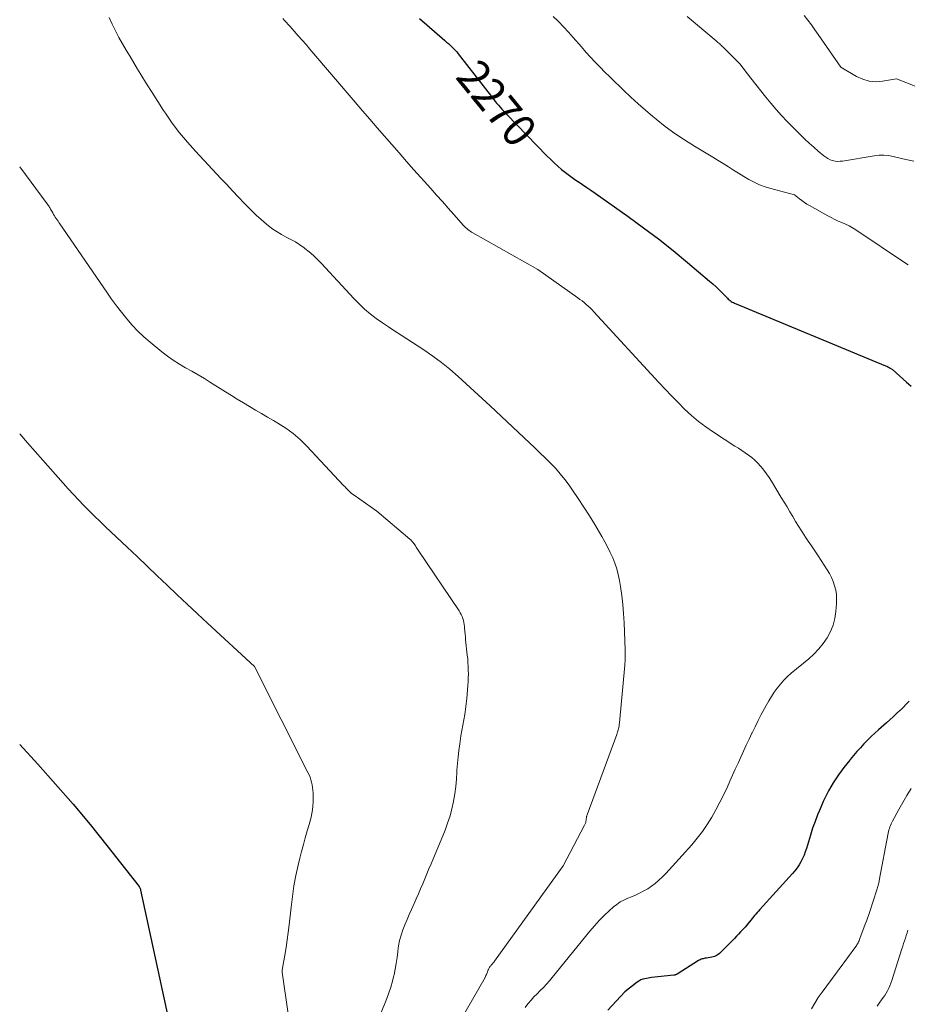
# Model space of a CAD drawing. Units: feet. Extents: x 1181672 to 1186672, y 7068870 to 7076370.
# Drawn here: x 1181672 to 1181942, y 7069385 to 7069684 of the extents above; entities that cross this region are included whole.
import ezdxf
from ezdxf.enums import TextEntityAlignment as Align

# ---------------------------------------------------------------- set-up
doc = ezdxf.new("R2010")
doc.units = ezdxf.units.FT
doc.header["$MEASUREMENT"] = 0
doc.layers.add('Level 44', color=7, linetype='Continuous', lineweight=0)
doc.layers.add('Level 45', color=7, linetype='Continuous', lineweight=0)
doc.styles.add('Style-ENGINEERING', font='ENGINEERING.shx')

msp = doc.modelspace()

# ---------------------------------------------------------------- linework, layer by layer
at = {"layer": 'Level 44', "color": 32, "linetype": 'Continuous', "lineweight": 30, "flags": 128}
for points, elevation in [([(1181793.73, 7069684.74), (1181795.89, 7069682.78), (1181801.4, 7069678.07), (1181801.94, 7069677.6), (1181802.48, 7069677.12), (1181803.02, 7069676.63), (1181803.54, 7069676.14), (1181804.06, 7069675.64), (1181804.55, 7069675.11), (1181805.02, 7069674.57), (1181805.48, 7069674.01), (1181816.29, 7069660.1), (1181816.76, 7069659.51), (1181817.24, 7069658.92), (1181817.73, 7069658.35), (1181818.22, 7069657.78), (1181818.73, 7069657.22), (1181819.24, 7069656.66), (1181819.75, 7069656.11), (1181820.28, 7069655.56), (1181832.43, 7069643.01), (1181833.52, 7069641.92), (1181834.62, 7069640.87), (1181835.76, 7069639.84), (1181836.92, 7069638.85), (1181838.11, 7069637.89), (1181839.33, 7069636.96), (1181840.57, 7069636.07), (1181841.84, 7069635.21), (1181841.93, 7069635.15), (1181843.25, 7069634.27), (1181844.57, 7069633.39), (1181845.87, 7069632.49), (1181847.17, 7069631.58), (1181857.22, 7069624.48), (1181861.84, 7069621.12), (1181866.39, 7069617.7), (1181870.86, 7069614.15), (1181875.27, 7069610.53), (1181881.98, 7069604.86), (1181882.97, 7069604), (1181883.94, 7069603.12), (1181884.89, 7069602.21), (1181885.82, 7069601.28), (1181887.12, 7069599.94), (1181887.39, 7069599.67), (1181887.67, 7069599.41), (1181887.96, 7069599.17), (1181888.25, 7069598.93), (1181888.56, 7069598.71), (1181888.88, 7069598.51), (1181889.21, 7069598.33), (1181889.55, 7069598.17), (1181935.5, 7069579.14), (1181935.87, 7069578.98), (1181936.24, 7069578.8), (1181936.6, 7069578.61), (1181936.96, 7069578.4), (1181937.66, 7069577.98), (1181941.86, 7069574.17), (1181943.33, 7069572.95)], 2270), ([(1181942.69, 7069477.09), (1181941.83, 7069476.18), (1181940.95, 7069475.29), (1181940.05, 7069474.41), (1181939.88, 7069474.24), (1181938.88, 7069473.3), (1181937.88, 7069472.36), (1181936.86, 7069471.44), (1181935.83, 7069470.53), (1181933.41, 7069468.41), (1181932.24, 7069467.37), (1181931.11, 7069466.31), (1181930, 7069465.21), (1181928.91, 7069464.09), (1181927.85, 7069462.94), (1181926.81, 7069461.77), (1181925.79, 7069460.59), (1181924.79, 7069459.4), (1181924.62, 7069459.19), (1181923.73, 7069458.08), (1181922.86, 7069456.95), (1181922.01, 7069455.81), (1181921.18, 7069454.65), (1181920.39, 7069453.47), (1181919.62, 7069452.27), (1181918.89, 7069451.05), (1181918.19, 7069449.81), (1181918, 7069449.47), (1181917.26, 7069448.04), (1181916.54, 7069446.58), (1181915.89, 7069445.11), (1181915.27, 7069443.62), (1181914.82, 7069442.48), (1181914.05, 7069440.46), (1181913.33, 7069438.43), (1181912.66, 7069436.38), (1181912.02, 7069434.32), (1181911.43, 7069432.3), (1181911.08, 7069431.26), (1181910.7, 7069430.22), (1181910.25, 7069429.22), (1181909.76, 7069428.23), (1181909.21, 7069427.28), (1181908.61, 7069426.36), (1181907.94, 7069425.49), (1181907.23, 7069424.64), (1181897.21, 7069413.69), (1181896.81, 7069413.24), (1181896.42, 7069412.8), (1181896.03, 7069412.34), (1181895.64, 7069411.89), (1181895.26, 7069411.43), (1181894.88, 7069410.96), (1181894.51, 7069410.5), (1181894.14, 7069410.03), (1181894.05, 7069409.91), (1181893.63, 7069409.39), (1181893.2, 7069408.87), (1181892.76, 7069408.37), (1181892.31, 7069407.87), (1181892.01, 7069407.54), (1181891.41, 7069406.89), (1181890.79, 7069406.24), (1181890.18, 7069405.6), (1181889.55, 7069404.96), (1181885.6, 7069400.94), (1181885.28, 7069400.63), (1181884.94, 7069400.34), (1181884.59, 7069400.07), (1181884.23, 7069399.82), (1181883.84, 7069399.6), (1181883.45, 7069399.42), (1181883.03, 7069399.29), (1181882.6, 7069399.19), (1181880.98, 7069398.95), (1181880.67, 7069398.89), (1181880.35, 7069398.83), (1181880.04, 7069398.76), (1181879.73, 7069398.68), (1181879.43, 7069398.59), (1181879.13, 7069398.47), (1181878.84, 7069398.33), (1181878.57, 7069398.17), (1181872.12, 7069394.1), (1181872, 7069394.03), (1181871.88, 7069393.97), (1181871.75, 7069393.91), (1181871.62, 7069393.86), (1181871.49, 7069393.82), (1181871.35, 7069393.79), (1181871.22, 7069393.77), (1181871.08, 7069393.75), (1181864.28, 7069393.08), (1181862.24, 7069392.68), (1181861.61, 7069392.52), (1181861.01, 7069392.29), (1181860.45, 7069391.98), (1181859.91, 7069391.61), (1181856.21, 7069388.66), (1181850.96, 7069383.15)], 2270), ([(1181672, 7069463.88), (1181677.5, 7069457.91), (1181682.91, 7069451.88), (1181688.24, 7069445.78), (1181693.41, 7069439.55), (1181698.49, 7069433.23), (1181708.33, 7069420.72), (1181708.41, 7069420.6), (1181708.49, 7069420.48), (1181708.56, 7069420.35), (1181708.62, 7069420.21), (1181708.67, 7069420.08), (1181708.72, 7069419.94), (1181708.76, 7069419.8), (1181708.79, 7069419.66), (1181718.46, 7069374.74)], 2280)]:
    msp.add_lwpolyline(points, dxfattribs=dict(at, elevation=elevation))
at = {"layer": 'Level 45', "color": 32, "linetype": 'Continuous', "lineweight": 0, "flags": 128}
for points, elevation in [([(1181834.36, 7069685.34), (1181835.95, 7069683.81), (1181837.5, 7069682.25), (1181839, 7069680.63), (1181840.46, 7069678.99), (1181842.95, 7069676.08), (1181844.33, 7069674.51), (1181845.73, 7069672.95), (1181847.17, 7069671.44), (1181848.64, 7069669.94), (1181850.13, 7069668.47), (1181851.62, 7069667), (1181853.11, 7069665.53), (1181854.61, 7069664.07), (1181855.86, 7069662.84), (1181858.02, 7069660.8), (1181860.2, 7069658.79), (1181862.44, 7069656.84), (1181864.71, 7069654.93), (1181865.67, 7069654.14), (1181868.49, 7069651.92), (1181871.38, 7069649.8), (1181874.36, 7069647.8), (1181877.4, 7069645.9), (1181881.42, 7069643.5), (1181883, 7069642.55), (1181884.58, 7069641.59), (1181886.14, 7069640.61), (1181887.69, 7069639.62), (1181887.73, 7069639.6), (1181889.27, 7069638.62), (1181890.81, 7069637.66), (1181892.37, 7069636.71), (1181893.93, 7069635.78), (1181895.52, 7069634.92), (1181897.16, 7069634.16), (1181898.85, 7069633.53), (1181900.58, 7069633), (1181907.83, 7069631.09), (1181909.3, 7069629.92), (1181910.05, 7069629.35), (1181910.81, 7069628.81), (1181911.6, 7069628.3), (1181912.41, 7069627.83), (1181917.91, 7069624.77), (1181918.97, 7069624.2), (1181920.05, 7069623.66), (1181921.14, 7069623.15), (1181922.25, 7069622.68), (1181923.35, 7069622.19), (1181924.42, 7069621.66), (1181925.47, 7069621.06), (1181926.49, 7069620.43), (1181941.6, 7069610.36), (1181942.36, 7069609.84)], 2268), ([(1181875.14, 7069685.31), (1181883.95, 7069677.95), (1181884.22, 7069677.72), (1181884.5, 7069677.49), (1181884.77, 7069677.25), (1181885.04, 7069677.01), (1181885.31, 7069676.77), (1181885.57, 7069676.52), (1181885.83, 7069676.27), (1181886.09, 7069676.02), (1181891.18, 7069670.94), (1181894.51, 7069666.64), (1181896.02, 7069664.71), (1181897.55, 7069662.77), (1181899.09, 7069660.86), (1181900.64, 7069658.95), (1181902.23, 7069657.07), (1181903.86, 7069655.23), (1181905.54, 7069653.43), (1181907.26, 7069651.68), (1181909.59, 7069649.36), (1181910.92, 7069648.07), (1181912.27, 7069646.81), (1181913.65, 7069645.57), (1181915.05, 7069644.36), (1181916.69, 7069642.98), (1181917.31, 7069642.52), (1181917.96, 7069642.12), (1181918.66, 7069641.8), (1181919.39, 7069641.55), (1181920.14, 7069641.39), (1181920.9, 7069641.3), (1181921.67, 7069641.31), (1181922.44, 7069641.38), (1181932.1, 7069643), (1181933.55, 7069643.15), (1181935, 7069643.18), (1181936.45, 7069643.03), (1181937.88, 7069642.75), (1181940.75, 7069642.02), (1181944.09, 7069641.34)], 2266), ([(1181910.76, 7069685.64), (1181911.86, 7069684.23), (1181912.95, 7069682.8), (1181914.01, 7069681.34), (1181915.05, 7069679.87), (1181921.9, 7069669.94), (1181926.68, 7069667.11), (1181928.57, 7069666.25), (1181930.51, 7069665.68), (1181932.53, 7069665.52), (1181934.6, 7069665.64), (1181938.82, 7069666.35), (1181955.4, 7069659.86)], 2264), ([(1181699.2, 7069685.02), (1181700.15, 7069682.99), (1181701.14, 7069680.98), (1181702.19, 7069679), (1181703.3, 7069677.05), (1181704.43, 7069675.11), (1181705.58, 7069673.18), (1181706.73, 7069671.26), (1181707.89, 7069669.33), (1181708.9, 7069667.67), (1181710.58, 7069664.92), (1181712.29, 7069662.2), (1181714.03, 7069659.49), (1181715.79, 7069656.79), (1181716.33, 7069655.98), (1181718.45, 7069652.94), (1181720.67, 7069649.98), (1181723.03, 7069647.14), (1181725.49, 7069644.37), (1181733.22, 7069636.11), (1181735, 7069634.22), (1181736.77, 7069632.33), (1181738.56, 7069630.45), (1181740.35, 7069628.57), (1181741.11, 7069627.77), (1181742.54, 7069626.33), (1181744.01, 7069624.92), (1181745.53, 7069623.56), (1181747.08, 7069622.24), (1181747.77, 7069621.68), (1181749.04, 7069620.72), (1181750.34, 7069619.82), (1181751.71, 7069619.02), (1181753.11, 7069618.28), (1181754.53, 7069617.56), (1181755.91, 7069616.77), (1181757.24, 7069615.91), (1181758.54, 7069614.99), (1181758.76, 7069614.82), (1181760.12, 7069613.75), (1181761.43, 7069612.62), (1181762.68, 7069611.43), (1181763.88, 7069610.18), (1181773.68, 7069599.53), (1181775.27, 7069597.91), (1181776.93, 7069596.35), (1181778.68, 7069594.9), (1181780.5, 7069593.52), (1181782.37, 7069592.21), (1181784.26, 7069590.92), (1181786.16, 7069589.65), (1181788.07, 7069588.39), (1181794.99, 7069583.92), (1181797.72, 7069582.06), (1181800.38, 7069580.11), (1181802.93, 7069578.04), (1181805.43, 7069575.87), (1181807.86, 7069573.64), (1181810.3, 7069571.41), (1181812.72, 7069569.16), (1181815.14, 7069566.91), (1181827.13, 7069555.72), (1181828.75, 7069554.2), (1181830.35, 7069552.66), (1181831.94, 7069551.11), (1181833.51, 7069549.54), (1181835.04, 7069547.93), (1181836.5, 7069546.27), (1181837.88, 7069544.54), (1181839.2, 7069542.76), (1181840.24, 7069541.28), (1181842.01, 7069538.71), (1181843.73, 7069536.11), (1181845.39, 7069533.47), (1181847.01, 7069530.8), (1181849.15, 7069527.18), (1181850.05, 7069525.6), (1181850.91, 7069524), (1181851.72, 7069522.37), (1181852.48, 7069520.72), (1181853.15, 7069519.04), (1181853.74, 7069517.33), (1181854.19, 7069515.58), (1181854.55, 7069513.8), (1181854.86, 7069511.95), (1181855.26, 7069509.21), (1181855.58, 7069506.48), (1181855.81, 7069503.73), (1181855.96, 7069500.97), (1181856.26, 7069492.73), (1181856.28, 7069492.14), (1181856.29, 7069491.55), (1181856.29, 7069490.96), (1181856.28, 7069490.37), (1181856.26, 7069489.78), (1181856.23, 7069489.19), (1181856.19, 7069488.6), (1181856.14, 7069488.02), (1181854.52, 7069470.51), (1181854.47, 7069470.05), (1181854.4, 7069469.59), (1181854.32, 7069469.14), (1181854.23, 7069468.69), (1181854.12, 7069468.24), (1181853.99, 7069467.79), (1181853.85, 7069467.35), (1181853.7, 7069466.92), (1181844.7, 7069442.53), (1181844.64, 7069442.35), (1181844.58, 7069442.17), (1181844.54, 7069441.99), (1181844.49, 7069441.81), (1181844.46, 7069441.63), (1181844.43, 7069441.44), (1181844.41, 7069441.25), (1181844.39, 7069441.07), (1181844.39, 7069441.01), (1181844.37, 7069440.8), (1181844.35, 7069440.59), (1181844.31, 7069440.38), (1181844.26, 7069440.17), (1181844.19, 7069439.95), (1181844.12, 7069439.74), (1181844.04, 7069439.54), (1181843.94, 7069439.35), (1181837.39, 7069427.01), (1181816.52, 7069397.99), (1181816.37, 7069397.78), (1181816.21, 7069397.58), (1181816.04, 7069397.39), (1181815.87, 7069397.2), (1181815.7, 7069397.02), (1181815.52, 7069396.83), (1181815.35, 7069396.64), (1181815.19, 7069396.45), (1181815.18, 7069396.43), (1181815.02, 7069396.22), (1181814.87, 7069396), (1181814.76, 7069395.77), (1181814.65, 7069395.52), (1181814.59, 7069395.36), (1181814.48, 7069395.07), (1181814.37, 7069394.78), (1181814.26, 7069394.49), (1181814.15, 7069394.19), (1181814.03, 7069393.91), (1181813.9, 7069393.62), (1181813.76, 7069393.34), (1181813.62, 7069393.07), (1181799.07, 7069367.71)], 2274), ([(1181752.06, 7069684.78), (1181752.61, 7069684.16), (1181753.16, 7069683.55), (1181753.72, 7069682.93), (1181754.27, 7069682.31), (1181755.58, 7069680.86), (1181756.78, 7069679.51), (1181757.98, 7069678.16), (1181759.16, 7069676.8), (1181760.34, 7069675.43), (1181774.12, 7069659.26), (1181776.33, 7069656.68), (1181778.54, 7069654.1), (1181780.76, 7069651.52), (1181782.98, 7069648.95), (1181785.22, 7069646.39), (1181787.46, 7069643.84), (1181789.72, 7069641.29), (1181791.98, 7069638.75), (1181797.14, 7069632.99), (1181798.9, 7069631.02), (1181800.66, 7069629.05), (1181802.41, 7069627.07), (1181804.17, 7069625.09), (1181807.06, 7069621.82), (1181807.37, 7069621.48), (1181807.7, 7069621.16), (1181808.04, 7069620.85), (1181808.39, 7069620.56), (1181808.75, 7069620.28), (1181809.13, 7069620.02), (1181809.52, 7069619.77), (1181809.91, 7069619.54), (1181829.74, 7069608.38), (1181841.84, 7069599.8), (1181842.5, 7069599.32), (1181843.14, 7069598.83), (1181843.78, 7069598.32), (1181844.41, 7069597.8), (1181845.02, 7069597.26), (1181845.61, 7069596.71), (1181846.19, 7069596.13), (1181846.75, 7069595.54), (1181866.5, 7069574.05), (1181868.43, 7069571.98), (1181870.38, 7069569.94), (1181872.37, 7069567.92), (1181874.37, 7069565.92), (1181876.45, 7069564.01), (1181878.6, 7069562.19), (1181880.85, 7069560.5), (1181883.17, 7069558.9), (1181889.69, 7069554.69), (1181890.73, 7069554.01), (1181891.77, 7069553.32), (1181892.8, 7069552.62), (1181893.82, 7069551.92), (1181894.81, 7069551.17), (1181895.75, 7069550.37), (1181896.63, 7069549.5), (1181897.46, 7069548.59), (1181897.62, 7069548.4), (1181898.48, 7069547.33), (1181899.3, 7069546.24), (1181900.07, 7069545.12), (1181900.81, 7069543.97), (1181903.8, 7069539.08), (1181904.68, 7069537.63), (1181905.55, 7069536.17), (1181906.41, 7069534.7), (1181907.26, 7069533.23), (1181908.12, 7069531.76), (1181909.01, 7069530.31), (1181909.92, 7069528.88), (1181910.86, 7069527.46), (1181910.98, 7069527.29), (1181911.99, 7069525.8), (1181912.99, 7069524.31), (1181913.99, 7069522.8), (1181914.98, 7069521.3), (1181917.75, 7069517.08), (1181918.44, 7069515.91), (1181919.06, 7069514.71), (1181919.58, 7069513.46), (1181920.02, 7069512.18), (1181920.34, 7069510.86), (1181920.55, 7069509.54), (1181920.63, 7069508.19), (1181920.6, 7069506.84), (1181920.43, 7069504.37), (1181920.12, 7069502.26), (1181919.61, 7069500.22), (1181918.81, 7069498.27), (1181917.8, 7069496.4), (1181916.56, 7069494.64), (1181915.22, 7069492.97), (1181913.73, 7069491.44), (1181912.13, 7069489.99), (1181906.83, 7069485.63), (1181905.66, 7069484.59), (1181904.55, 7069483.49), (1181903.52, 7069482.32), (1181902.55, 7069481.09), (1181901.64, 7069479.81), (1181900.78, 7069478.5), (1181899.97, 7069477.16), (1181899.19, 7069475.8), (1181898.67, 7069474.83), (1181897.7, 7069473), (1181896.75, 7069471.17), (1181895.82, 7069469.32), (1181894.91, 7069467.46), (1181894.87, 7069467.37), (1181894, 7069465.55), (1181893.14, 7069463.73), (1181892.29, 7069461.9), (1181891.45, 7069460.07), (1181890.62, 7069458.23), (1181889.78, 7069456.39), (1181888.96, 7069454.56), (1181888.13, 7069452.72), (1181887.4, 7069451.08), (1181886.29, 7069448.72), (1181885.13, 7069446.38), (1181883.9, 7069444.08), (1181882.63, 7069441.8), (1181881.25, 7069439.59), (1181879.78, 7069437.45), (1181878.19, 7069435.39), (1181876.52, 7069433.4), (1181870.69, 7069426.87), (1181869.69, 7069425.78), (1181868.68, 7069424.72), (1181867.63, 7069423.68), (1181866.56, 7069422.66), (1181866.45, 7069422.55), (1181865.39, 7069421.65), (1181864.3, 7069420.8), (1181863.14, 7069420.05), (1181861.93, 7069419.36), (1181861.74, 7069419.26), (1181860.59, 7069418.68), (1181859.43, 7069418.13), (1181858.25, 7069417.62), (1181857.06, 7069417.14), (1181855.9, 7069416.62), (1181854.78, 7069416.02), (1181853.74, 7069415.3), (1181852.74, 7069414.51), (1181851.44, 7069413.36), (1181849.86, 7069411.9), (1181848.34, 7069410.39), (1181846.89, 7069408.8), (1181845.5, 7069407.16), (1181834.1, 7069393.06), (1181833.23, 7069392.02), (1181832.33, 7069391.01), (1181831.39, 7069390.02), (1181830.43, 7069389.06), (1181829.47, 7069388.1), (1181828.52, 7069387.13), (1181827.62, 7069386.12), (1181826.73, 7069385.09), (1181826.68, 7069385.03), (1181825.85, 7069383.92)], 2272), ([(1181672, 7069639.67), (1181680.38, 7069628.36), (1181680.57, 7069628.1), (1181680.75, 7069627.83), (1181680.93, 7069627.56), (1181681.1, 7069627.29), (1181681.26, 7069627.02), (1181681.43, 7069626.74), (1181681.59, 7069626.46), (1181681.75, 7069626.18), (1181682.09, 7069625.59), (1181682.34, 7069625.16), (1181682.59, 7069624.74), (1181682.85, 7069624.32), (1181683.12, 7069623.91), (1181683.39, 7069623.5), (1181683.67, 7069623.09), (1181683.95, 7069622.68), (1181684.23, 7069622.27), (1181698.54, 7069601.48), (1181699.99, 7069599.42), (1181701.48, 7069597.38), (1181703.01, 7069595.38), (1181704.57, 7069593.4), (1181706.22, 7069591.49), (1181707.93, 7069589.66), (1181709.76, 7069587.94), (1181711.67, 7069586.29), (1181715.24, 7069583.39), (1181716.97, 7069582.06), (1181718.76, 7069580.79), (1181720.61, 7069579.62), (1181722.5, 7069578.52), (1181724.42, 7069577.45), (1181726.32, 7069576.36), (1181728.2, 7069575.22), (1181730.07, 7069574.07), (1181734.63, 7069571.17), (1181736.43, 7069570.04), (1181738.24, 7069568.92), (1181740.07, 7069567.81), (1181741.9, 7069566.72), (1181743.74, 7069565.64), (1181745.58, 7069564.57), (1181747.42, 7069563.5), (1181749.27, 7069562.44), (1181750.55, 7069561.7), (1181752.96, 7069560.18), (1181755.26, 7069558.52), (1181757.4, 7069556.65), (1181759.44, 7069554.66), (1181770.55, 7069542.75), (1181770.93, 7069542.35), (1181771.31, 7069541.95), (1181771.69, 7069541.55), (1181772.08, 7069541.15), (1181772.48, 7069540.77), (1181772.89, 7069540.41), (1181773.32, 7069540.06), (1181773.76, 7069539.73), (1181780.66, 7069534.88), (1181790.75, 7069526.35), (1181791, 7069526.14), (1181791.23, 7069525.91), (1181791.46, 7069525.67), (1181791.68, 7069525.43), (1181791.88, 7069525.17), (1181792.08, 7069524.91), (1181792.27, 7069524.64), (1181792.45, 7069524.37), (1181792.5, 7069524.3), (1181792.7, 7069523.99), (1181792.91, 7069523.68), (1181793.11, 7069523.37), (1181793.32, 7069523.06), (1181805.75, 7069504.55), (1181806.08, 7069504.01), (1181806.38, 7069503.45), (1181806.64, 7069502.86), (1181806.85, 7069502.27), (1181807.03, 7069501.65), (1181807.17, 7069501.03), (1181807.27, 7069500.4), (1181807.35, 7069499.77), (1181807.39, 7069499.29), (1181807.47, 7069498.41), (1181807.55, 7069497.53), (1181807.64, 7069496.65), (1181807.73, 7069495.78), (1181808.23, 7069491.13), (1181808.35, 7069489.98), (1181808.44, 7069488.82), (1181808.5, 7069487.67), (1181808.54, 7069486.51), (1181808.55, 7069485.35), (1181808.54, 7069484.2), (1181808.49, 7069483.04), (1181808.41, 7069481.88), (1181808.07, 7069477.91), (1181807.91, 7069476.27), (1181807.71, 7069474.64), (1181807.46, 7069473.01), (1181807.17, 7069471.38), (1181806.87, 7069469.76), (1181806.58, 7069468.14), (1181806.3, 7069466.52), (1181806.04, 7069464.89), (1181805.92, 7069464.14), (1181805.64, 7069462.13), (1181805.4, 7069460.12), (1181805.22, 7069458.1), (1181805.09, 7069456.08), (1181805.07, 7069455.61), (1181804.92, 7069453.36), (1181804.7, 7069451.11), (1181804.4, 7069448.87), (1181804.03, 7069446.64), (1181804.03, 7069446.61), (1181803.54, 7069444.39), (1181802.97, 7069442.19), (1181802.25, 7069440.04), (1181801.45, 7069437.91), (1181797.19, 7069427.61), (1181796.56, 7069426.09), (1181795.93, 7069424.58), (1181795.29, 7069423.06), (1181794.66, 7069421.55), (1181794.01, 7069420.03), (1181793.36, 7069418.53), (1181792.7, 7069417.02), (1181792.04, 7069415.52), (1181791.24, 7069413.74), (1181790.57, 7069412.2), (1181789.9, 7069410.65), (1181789.25, 7069409.09), (1181788.62, 7069407.52), (1181788.07, 7069405.94), (1181787.61, 7069404.33), (1181787.29, 7069402.69), (1181787.07, 7069401.02), (1181787.05, 7069400.85), (1181786.85, 7069399.09), (1181786.61, 7069397.33), (1181786.29, 7069395.59), (1181785.93, 7069393.85), (1181785.9, 7069393.7), (1181785.44, 7069391.9), (1181784.93, 7069390.12), (1181784.34, 7069388.37), (1181783.69, 7069386.63), (1181780.11, 7069377.65)], 2276), ([(1181672, 7069558.37), (1181674.42, 7069555.66), (1181679.06, 7069550.43), (1181685.25, 7069543.42), (1181686.79, 7069541.7), (1181688.35, 7069539.99), (1181689.94, 7069538.3), (1181691.54, 7069536.63), (1181693.17, 7069534.98), (1181694.81, 7069533.35), (1181696.47, 7069531.74), (1181698.14, 7069530.14), (1181704.72, 7069523.95), (1181707.78, 7069521.06), (1181710.83, 7069518.17), (1181713.87, 7069515.27), (1181716.91, 7069512.36), (1181719.96, 7069509.46), (1181723.01, 7069506.57), (1181726.09, 7069503.7), (1181729.17, 7069500.84), (1181743.49, 7069487.64), (1181759.72, 7069455.43), (1181760.06, 7069454.7), (1181760.36, 7069453.96), (1181760.62, 7069453.2), (1181760.84, 7069452.42), (1181761.01, 7069451.64), (1181761.14, 7069450.84), (1181761.23, 7069450.04), (1181761.27, 7069449.24), (1181761.29, 7069448.59), (1181761.3, 7069447.46), (1181761.27, 7069446.33), (1181761.19, 7069445.2), (1181761.09, 7069444.07), (1181761.09, 7069444.05), (1181760.92, 7069442.92), (1181760.72, 7069441.8), (1181760.45, 7069440.69), (1181760.14, 7069439.59), (1181759.54, 7069437.65), (1181758.92, 7069435.57), (1181758.33, 7069433.49), (1181757.78, 7069431.4), (1181757.26, 7069429.3), (1181756.77, 7069427.21), (1181756.08, 7069424.05), (1181755.48, 7069420.88), (1181754.99, 7069417.68), (1181754.59, 7069414.47), (1181754.02, 7069409.07), (1181753.75, 7069406.76), (1181753.44, 7069404.46), (1181753.08, 7069402.16), (1181752.69, 7069399.86), (1181751.85, 7069395.28), (1181751.87, 7069395.08), (1181751.88, 7069394.98), (1181751.89, 7069394.88), (1181751.91, 7069394.78), (1181751.92, 7069394.68), (1181753.71, 7069382.04)], 2278), ([(1181943.31, 7069450.53), (1181942.01, 7069448.42), (1181940.76, 7069446.28), (1181939.54, 7069444.12), (1181937.62, 7069440.64), (1181937.39, 7069440.2), (1181937.19, 7069439.76), (1181937, 7069439.31), (1181936.83, 7069438.85), (1181936.68, 7069438.39), (1181936.55, 7069437.92), (1181936.43, 7069437.44), (1181936.33, 7069436.96), (1181933.6, 7069422.55), (1181933.53, 7069422.19), (1181933.45, 7069421.83), (1181933.38, 7069421.47), (1181933.3, 7069421.11), (1181933.21, 7069420.76), (1181933.11, 7069420.4), (1181933.01, 7069420.05), (1181932.9, 7069419.7), (1181930.6, 7069412.82), (1181930.3, 7069411.94), (1181929.99, 7069411.05), (1181929.68, 7069410.17), (1181929.35, 7069409.29), (1181927.7, 7069404.89), (1181927.58, 7069404.57), (1181927.44, 7069404.25), (1181927.3, 7069403.93), (1181927.15, 7069403.62), (1181926.99, 7069403.32), (1181926.82, 7069403.02), (1181926.64, 7069402.73), (1181926.44, 7069402.44), (1181921.38, 7069395.55), (1181921.22, 7069395.35), (1181921.07, 7069395.14), (1181920.92, 7069394.93), (1181920.77, 7069394.73), (1181916.18, 7069388.61), (1181915.03, 7069386.97), (1181913.97, 7069385.29), (1181913.01, 7069383.53)], 2268), ([(1181942.33, 7069407.43), (1181942.07, 7069406.62), (1181941.81, 7069405.81), (1181941.55, 7069405), (1181941.29, 7069404.2), (1181941.03, 7069403.39), (1181940.77, 7069402.59), (1181940.51, 7069401.78), (1181937.43, 7069392.1), (1181937.16, 7069391.31), (1181936.85, 7069390.54), (1181936.5, 7069389.78), (1181936.12, 7069389.04), (1181935.7, 7069388.32), (1181935.26, 7069387.61), (1181934.79, 7069386.92), (1181934.3, 7069386.24), (1181933.76, 7069385.52), (1181933.34, 7069384.94), (1181932.94, 7069384.35)], 2266)]:
    msp.add_lwpolyline(points, dxfattribs=dict(at, elevation=elevation))

# ---------------------------------------------------------------- texts
at = {"layer": 'Level 44', "color": 32, "linetype": 'Continuous', "lineweight": 13, "style": 'Style-ENGINEERING', "width": 0.94}
msp.add_text(' 2270 ', height=10, rotation=309.1783, dxfattribs=at).set_placement((1181817.2, 7069658.97, 2270), align=Align.MIDDLE_CENTER)

doc.saveas('drawing.dxf')
